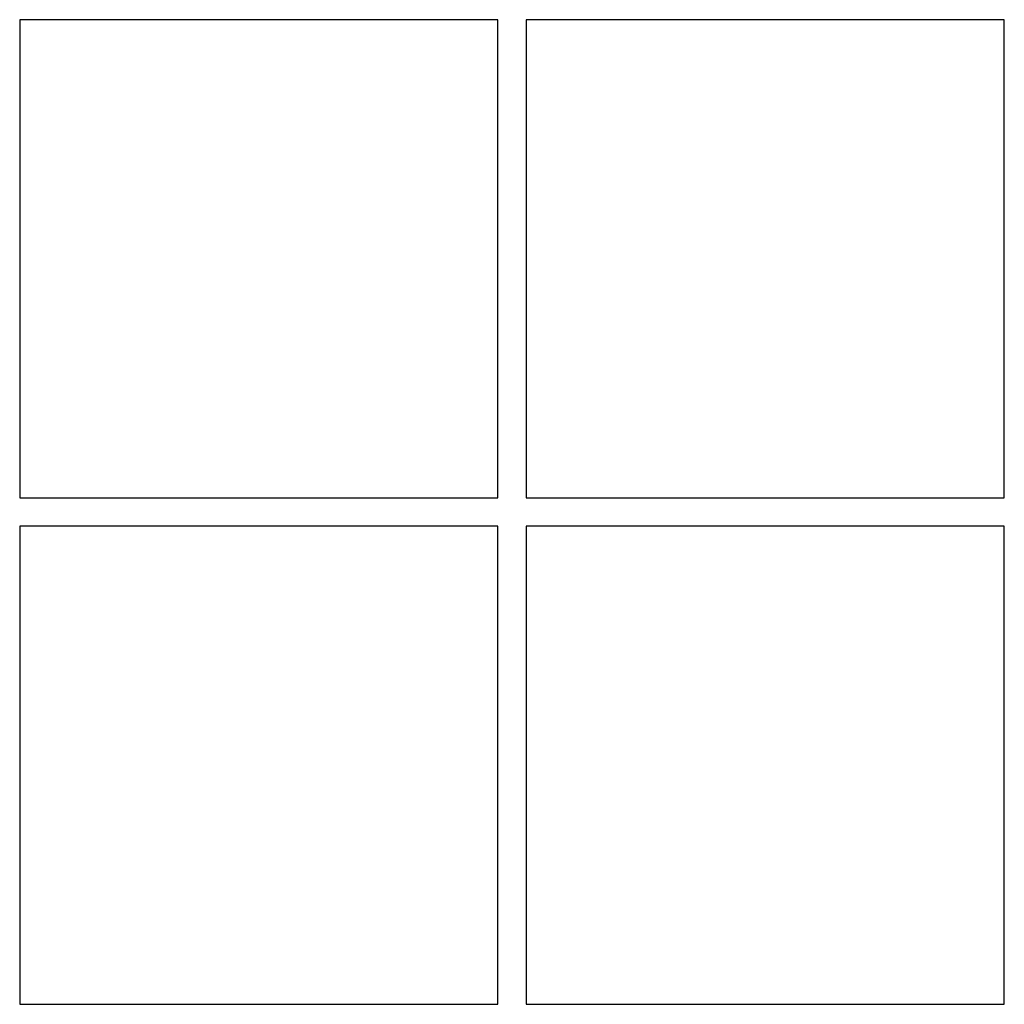
# Model space of a CAD drawing. Units: inches. Extents: x -9965 to 3798, y -7119 to 3954.
# Drawn here: x -7381 to -6750, y 1039 to 1670 of the extents above; entities that cross this region are included whole.
import ezdxf

# ---------------------------------------------------------------- set-up
doc = ezdxf.new("R2010")
doc.units = ezdxf.units.IN
doc.layers.add('Elverdal_Jungle', color=7, linetype='Continuous', true_color=0xd34af7)

msp = doc.modelspace()

# ---------------------------------------------------------------- linework, layer by layer
at = {"layer": 'Elverdal_Jungle'}
for points in [[(-7074.26, 1669.96), (-7176.5, 1669.96), (-7278.73, 1669.96), (-7380.97, 1669.96)], [(-7380.97, 1669.96), (-7380.97, 1567.73), (-7380.97, 1465.49), (-7380.97, 1363.25)], [(-7074.26, 1363.25), (-7074.26, 1465.49), (-7074.26, 1567.73), (-7074.26, 1669.96)], [(-6749.56, 1669.96), (-6851.8, 1669.96), (-6954.04, 1669.96), (-7056.28, 1669.96)], [(-7056.28, 1669.96), (-7056.28, 1567.73), (-7056.28, 1465.49), (-7056.28, 1363.25)], [(-6749.56, 1363.25), (-6749.56, 1465.49), (-6749.56, 1567.73), (-6749.56, 1669.96)], [(-7380.97, 1363.25), (-7278.73, 1363.25), (-7176.5, 1363.25), (-7074.26, 1363.25)], [(-7056.27, 1363.25), (-6954.04, 1363.25), (-6851.8, 1363.25), (-6749.56, 1363.25)], [(-7074.26, 1345.27), (-7176.5, 1345.27), (-7278.73, 1345.27), (-7380.97, 1345.27)], [(-7380.97, 1345.27), (-7380.97, 1243.03), (-7380.97, 1140.79), (-7380.97, 1038.55)], [(-7074.26, 1038.55), (-7074.26, 1140.79), (-7074.26, 1243.03), (-7074.26, 1345.27)], [(-7056.28, 1345.27), (-7056.28, 1243.03), (-7056.28, 1140.79), (-7056.28, 1038.55)], [(-6749.56, 1345.27), (-6851.8, 1345.27), (-6954.04, 1345.27), (-7056.27, 1345.27)], [(-6749.56, 1038.55), (-6749.56, 1140.79), (-6749.56, 1243.03), (-6749.56, 1345.27)], [(-7380.97, 1038.55), (-7278.73, 1038.55), (-7176.5, 1038.55), (-7074.26, 1038.55)], [(-7056.28, 1038.55), (-6954.04, 1038.55), (-6851.8, 1038.55), (-6749.56, 1038.55)]]:
    msp.add_open_spline(points, degree=3, dxfattribs=at)

doc.saveas('drawing.dxf')
